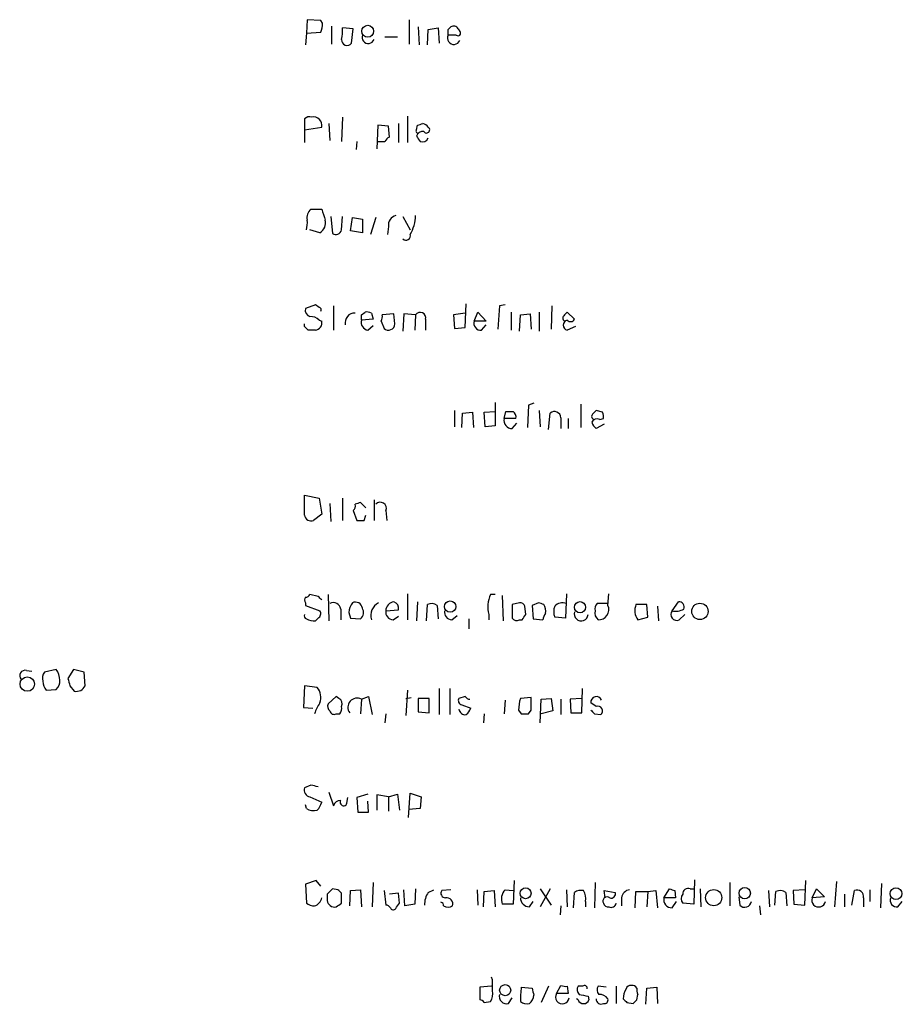
# Model space of a CAD drawing. Extents: x 21 to 1044, y 193 to 1061.
# Drawn here: x 846 to 929, y 684 to 776 of the extents above; entities that cross this region are included whole.
import ezdxf

# ---------------------------------------------------------------- set-up
doc = ezdxf.new("R2010")
doc.units = 0
doc.header["$MEASUREMENT"] = 0
doc.layers.add('MAIN', color=5, linetype='CONTINUOUS')

msp = doc.modelspace()

# ---------------------------------------------------------------- linework, layer by layer
at = {"layer": 'MAIN'}
for p, q in [((872.998, 775.9378), (872.9133, 774.6678)), ((874.268, 775.8531), (872.998, 775.9378)), ((882.5653, 775.9378), (882.5653, 773.6518)), ((874.4373, 775.5991), (874.268, 775.8531)), ((875.284, 775.3451), (875.284, 773.6518)), ((877.316, 775.0911), (876.3, 775.1758)), ((877.1467, 773.7364), (877.316, 775.0911)), ((883.412, 775.2604), (883.4967, 773.5671)), ((884.2587, 773.5671), (884.3433, 775.0064)), ((884.3433, 775.0064), (885.2747, 775.1758)), ((885.2747, 775.1758), (885.3593, 773.7364)), ((886.206, 775.0064), (886.46, 775.2604)), ((887.1373, 775.0911), (887.3067, 774.8371)), ((872.9133, 774.6678), (872.8287, 773.5671)), ((872.9133, 774.6678), (874.268, 774.7524)), ((880.2793, 774.3291), (881.4647, 774.3291)), ((886.968, 774.4984), (886.206, 774.4984)), ((876.3, 766.7938), (876.2153, 764.5078)), ((882.396, 766.8784), (882.396, 764.4231)), ((872.744, 766.6244), (872.744, 765.6084)), ((872.744, 765.6084), (874.3527, 765.8624)), ((875.03, 766.2011), (875.1147, 764.5924)), ((879.602, 766.0318), (879.5173, 763.8304)), ((880.618, 765.9471), (879.602, 766.0318)), ((880.7027, 764.9311), (880.618, 765.9471)), ((881.5493, 766.2011), (881.5493, 764.4231)), ((883.2427, 765.6084), (883.3273, 766.0318)), ((872.744, 765.6084), (872.744, 764.4231)), ((877.6547, 764.5078), (877.57, 763.7458)), ((879.602, 764.5078), (880.2793, 764.5078)), ((873.3367, 758.1578), (874.3527, 758.1578)), ((875.1993, 757.4804), (875.3687, 755.8718)), ((876.2153, 756.2104), (876.3, 757.4804)), ((881.9727, 757.4804), (882.65, 756.2104)), ((877.062, 756.1258), (877.2313, 757.3958)), ((877.2313, 757.3958), (878.1627, 757.2264)), ((878.1627, 757.2264), (878.1627, 755.9564)), ((879.4327, 757.3958), (878.9247, 755.7871)), ((880.618, 756.5491), (880.5333, 755.7871)), ((874.1833, 755.9564), (873.252, 756.2104)), ((878.1627, 755.9564), (877.062, 756.1258)), ((873.76, 749.1831), (872.8287, 748.8444)), ((874.0987, 748.9291), (873.76, 749.1831)), ((887.8147, 747.0664), (887.8993, 749.2678)), ((891.54, 749.1831), (891.032, 749.0984)), ((875.4533, 749.0984), (875.4533, 746.8124)), ((878.078, 748.2518), (878.4167, 748.5058)), ((879.0093, 748.4211), (879.1787, 747.8284)), ((881.126, 748.3364), (880.0253, 748.2518)), ((881.2107, 747.4051), (881.126, 748.3364)), ((882.0573, 748.3364), (881.9727, 746.7278)), ((883.158, 748.2518), (882.0573, 748.3364)), ((883.158, 748.2518), (883.0733, 746.8124)), ((887.8147, 748.4211), (886.714, 748.2518)), ((886.714, 748.2518), (886.7987, 746.9818)), ((888.6613, 747.6591), (889, 748.5058)), ((889, 748.5058), (889.762, 747.6591)), ((891.032, 749.0984), (890.8627, 746.8971)), ((892.1327, 748.5058), (892.1327, 746.8124)), ((892.8947, 746.7278), (892.9793, 748.2518)), ((892.9793, 748.2518), (893.9107, 748.3364)), ((893.9107, 748.3364), (893.9953, 746.8971)), ((894.7573, 748.5058), (894.7573, 746.7278)), ((895.9427, 749.0984), (895.858, 746.8971)), ((898.0593, 747.8284), (897.382, 748.5058)), ((872.744, 747.1511), (872.744, 747.4051)), ((874.0987, 747.7438), (874.3527, 747.6591)), ((879.1787, 747.8284), (878.078, 747.7438)), ((879.9407, 747.6591), (880.1947, 746.9818)), ((884.0893, 747.8284), (884.0893, 746.8124)), ((889.762, 747.6591), (888.6613, 747.6591)), ((889.3387, 746.8124), (889.762, 747.3204)), ((878.6707, 746.8124), (879.1787, 747.2358)), ((886.7987, 746.9818), (887.8147, 747.0664)), ((898.144, 747.1511), (897.382, 746.8124)), ((890.6087, 740.0391), (890.6087, 737.8378)), ((894.2493, 739.9544), (893.7413, 739.7851)), ((886.7987, 739.2771), (886.7987, 737.7531)), ((887.476, 737.6684), (887.5607, 739.0231)), ((887.5607, 739.0231), (888.492, 739.1078)), ((888.492, 739.1078), (888.5767, 737.6684)), ((889.5927, 739.1078), (890.6087, 739.1924)), ((889.6773, 737.7531), (889.5927, 739.1078)), ((891.4553, 738.5151), (891.6247, 739.1924)), ((893.7413, 739.7851), (893.6567, 737.6684)), ((894.7573, 739.2771), (894.842, 737.7531)), ((895.604, 737.4991), (895.7733, 739.0231)), ((898.652, 739.8698), (898.652, 737.6684)), ((900.684, 739.1078), (900.0913, 739.2771)), ((892.556, 738.5151), (891.4553, 738.5151)), ((892.2173, 737.5838), (892.6407, 738.0918)), ((896.7893, 738.5998), (896.7893, 737.5838)), ((897.4667, 738.5151), (897.4667, 737.5838)), ((900.43, 738.4304), (900.7687, 738.5151)), ((890.6087, 737.8378), (889.6773, 737.7531)), ((900.8533, 738.0071), (900.0913, 737.5838)), ((872.744, 731.3184), (874.0987, 731.0644)), ((872.744, 729.4558), (872.744, 731.3184)), ((874.0987, 731.0644), (874.3527, 729.5404)), ((876.3, 731.0644), (876.3, 728.9478)), ((879.2633, 730.8951), (879.2633, 728.9478)), ((875.1147, 730.5564), (875.1993, 728.8631)), ((877.316, 729.8791), (877.6547, 728.9478)), ((878.5013, 730.1331), (877.9933, 730.6411)), ((880.364, 729.8791), (880.4487, 728.9478)), ((874.3527, 729.5404), (873.5907, 728.9478)), ((878.332, 728.9478), (878.5013, 729.4558)), ((874.014, 721.8358), (873.252, 722.0051)), ((874.9453, 722.0051), (875.03, 719.5498)), ((882.396, 722.0898), (882.396, 719.6344)), ((890.6087, 722.0051), (890.1853, 722.0051)), ((891.286, 721.9204), (891.3707, 719.5498)), ((897.2973, 722.0898), (897.2127, 719.8038)), ((901.192, 720.9891), (901.2767, 722.0898)), ((872.8287, 721.2431), (872.8287, 720.9891)), ((872.8287, 720.9891), (874.1833, 720.4811)), ((876.1307, 720.6504), (876.1307, 719.6344)), ((880.364, 720.4811), (881.5493, 720.5658)), ((883.3273, 721.3278), (883.2427, 719.5498)), ((884.174, 719.5498), (884.2587, 721.0738)), ((885.19, 720.9891), (885.2747, 719.7191)), ((892.8947, 721.2431), (892.2173, 721.0738)), ((892.2173, 721.0738), (892.2173, 719.8038)), ((893.4873, 720.1424), (893.4027, 720.9044)), ((894.6727, 721.2431), (894.08, 720.9891)), ((894.08, 720.9891), (894.1647, 719.7191)), ((901.1073, 721.1584), (900.176, 721.1584)), ((904.8327, 721.0738), (903.8167, 721.0738)), ((904.9173, 719.8884), (904.8327, 721.0738)), ((905.8487, 720.9044), (905.9333, 719.5498)), ((907.2033, 720.4811), (907.796, 721.3278)), ((874.014, 719.8038), (873.76, 719.5498)), ((876.8927, 720.3118), (877.062, 719.8038)), ((877.062, 719.8038), (877.9933, 719.7191)), ((881.0413, 719.6344), (881.5493, 719.9731)), ((886.5447, 719.6344), (887.0527, 720.0578)), ((888.1533, 719.7191), (888.1533, 718.7878)), ((890.016, 720.1424), (890.016, 719.6344)), ((892.8947, 719.6344), (893.1487, 719.6344)), ((894.1647, 719.7191), (895.096, 719.6344)), ((897.2127, 719.8038), (896.1967, 719.8884)), ((903.986, 719.6344), (904.9173, 719.8884)), ((907.8807, 719.6344), (908.3887, 720.1424)), ((849.4607, 714.9778), (848.36, 714.7238)), ((851.0693, 714.9778), (850.5613, 714.1311)), ((852.0853, 714.7238), (851.0693, 714.9778)), ((846.6667, 714.8931), (847.1747, 714.8084)), ((852.17, 713.4538), (852.0853, 714.7238)), ((848.5293, 713.0304), (849.4607, 713.1151)), ((850.7307, 713.4538), (851.154, 712.9458)), ((872.744, 713.4538), (872.6593, 711.4218)), ((873.9293, 713.2844), (872.744, 713.4538)), ((885.3593, 713.1998), (885.3593, 710.7444)), ((886.3753, 713.1998), (886.3753, 710.7444)), ((898.7367, 710.9138), (898.8213, 713.1998)), ((875.7073, 712.4378), (874.9453, 711.7604)), ((875.9613, 712.2684), (875.7073, 712.4378)), ((878.078, 712.1838), (877.9933, 710.8291)), ((878.078, 712.1838), (878.7553, 712.4378)), ((878.7553, 712.4378), (879.094, 710.7444)), ((882.396, 713.0304), (882.2267, 710.6598)), ((882.2267, 712.2684), (882.7347, 712.3531)), ((884.428, 712.2684), (883.412, 712.2684)), ((883.412, 712.2684), (883.412, 710.9984)), ((884.428, 710.9138), (884.428, 712.2684)), ((887.8147, 712.4378), (887.222, 712.2684)), ((893.9953, 712.3531), (892.9793, 712.2684)), ((893.9953, 711.1678), (893.9953, 712.3531)), ((894.842, 709.9824), (894.9267, 712.1838)), ((894.9267, 712.1838), (895.858, 712.2684)), ((895.858, 712.2684), (896.0273, 711.0831)), ((896.7893, 712.1838), (896.7893, 710.7444)), ((898.7367, 712.2684), (897.636, 712.1838)), ((897.636, 712.1838), (897.7207, 710.9138)), ((872.6593, 711.4218), (873.506, 711.3371)), ((887.476, 711.6758), (888.3227, 711.3371)), ((891.54, 712.0991), (891.4553, 710.8291)), ((900.0913, 711.5064), (899.5833, 711.8451)), ((875.7073, 710.8291), (876.046, 710.8291)), ((880.364, 710.8291), (880.2793, 709.9824)), ((883.412, 710.9984), (884.428, 710.9138)), ((889.5927, 710.8291), (889.508, 709.9824)), ((892.81, 711.1678), (893.064, 710.8291)), ((893.7413, 710.8291), (893.9953, 711.1678)), ((896.0273, 711.0831), (894.9267, 710.8291)), ((897.7207, 710.9138), (898.7367, 710.9138)), ((899.922, 710.8291), (900.5147, 710.7444)), ((873.3367, 704.1404), (872.744, 703.8864)), ((873.252, 703.0398), (874.3527, 702.5318)), ((875.03, 703.4631), (875.4533, 702.1931)), ((876.7233, 702.4471), (876.808, 702.9551)), ((878.6707, 703.2938), (877.6547, 702.9551)), ((877.6547, 702.9551), (877.7393, 701.6004)), ((880.618, 703.0398), (879.5173, 703.2091)), ((879.5173, 703.2091), (879.5173, 701.7698)), ((880.618, 703.0398), (881.4647, 703.2938)), ((880.618, 703.0398), (880.618, 701.6851)), ((881.4647, 703.2938), (881.634, 701.7698)), ((882.4807, 701.0924), (882.65, 703.3784)), ((882.65, 703.3784), (883.666, 703.0398)), ((883.666, 703.0398), (883.5813, 701.9391)), ((872.9133, 701.9391), (872.8287, 702.2778)), ((878.7553, 701.6004), (878.6707, 702.6164)), ((877.7393, 701.6004), (878.7553, 701.6004)), ((883.5813, 701.9391), (882.4807, 701.8544)), ((873.8447, 695.1658), (872.8287, 694.8271)), ((872.8287, 694.8271), (872.9133, 693.0491)), ((874.268, 694.6578), (873.8447, 695.1658)), ((879.1787, 694.9964), (879.094, 692.7104)), ((892.3867, 695.1658), (892.302, 692.9644)), ((900.0067, 694.9964), (899.922, 692.6258)), ((909.32, 695.2504), (909.2353, 692.9644)), ((912.622, 694.9964), (912.622, 692.7951)), ((919.6493, 692.8798), (919.734, 695.1658)), ((922.6127, 695.0811), (922.4433, 692.7104)), ((926.846, 694.9118), (926.7613, 692.6258)), ((874.8607, 693.8958), (874.8607, 693.3031)), ((875.8767, 694.3191), (875.3687, 694.4038)), ((876.2153, 693.0491), (876.2153, 693.9804)), ((876.9773, 692.7951), (877.062, 694.2344)), ((877.062, 694.2344), (877.9933, 694.3191)), ((877.9933, 694.3191), (878.078, 692.7104)), ((880.1947, 694.2344), (880.364, 692.8798)), ((881.5493, 693.9804), (880.7027, 693.8958)), ((881.634, 693.0491), (881.5493, 693.9804)), ((882.142, 692.7951), (882.0573, 694.3191)), ((883.158, 694.4038), (883.0733, 692.9644)), ((884.3433, 694.0651), (884.8513, 694.3191)), ((886.46, 694.3191), (885.6133, 694.2344)), ((888.9153, 694.3191), (889, 692.8798)), ((889.508, 692.7104), (889.5927, 694.1498)), ((889.5927, 694.1498), (890.524, 694.2344)), ((890.524, 694.2344), (890.6087, 692.7104)), ((891.54, 694.3191), (892.302, 694.2344)), ((894.842, 694.4038), (895.858, 692.8798)), ((895.7733, 694.4038), (894.842, 692.7104)), ((897.2973, 694.3191), (897.382, 692.7104)), ((897.9747, 692.6258), (898.0593, 694.0651)), ((900.938, 693.5571), (900.8533, 694.2344)), ((900.8533, 694.2344), (901.8693, 694.0651)), ((903.732, 692.6258), (903.8167, 694.1498)), ((903.8167, 694.1498), (904.9173, 694.1498)), ((904.9173, 694.1498), (904.8327, 692.7104)), ((904.9173, 694.1498), (905.6793, 694.2344)), ((905.6793, 694.2344), (905.8487, 692.6258)), ((906.4413, 693.5571), (906.9493, 694.4038)), ((907.4573, 694.2344), (907.542, 693.5571)), ((908.8967, 694.4038), (909.2353, 694.4038)), ((909.828, 694.4038), (909.9127, 692.7104)), ((916.2627, 694.2344), (916.3473, 692.7104)), ((916.8553, 692.8798), (916.94, 694.1498)), ((917.8713, 694.0651), (917.956, 692.7951)), ((919.6493, 694.3191), (918.5487, 694.2344)), ((918.5487, 694.2344), (918.6333, 692.9644)), ((920.3267, 693.5571), (920.75, 694.4038)), ((920.75, 694.4038), (921.512, 693.6418)), ((923.3747, 693.8958), (923.3747, 692.7104)), ((924.052, 692.8798), (924.306, 694.2344)), ((925.7453, 694.3191), (925.7453, 693.2184)), ((883.0733, 692.9644), (882.142, 692.7951)), ((892.302, 692.9644), (891.286, 692.9644)), ((893.826, 692.7104), (894.1647, 693.2184)), ((896.7893, 692.7951), (896.7047, 691.9484)), ((899.0753, 693.2184), (899.0753, 692.7104)), ((902.462, 693.5571), (902.462, 692.7951)), ((907.542, 693.5571), (906.4413, 693.5571)), ((907.2033, 692.6258), (907.6267, 693.2184)), ((909.2353, 692.9644), (908.2193, 693.0491)), ((913.4687, 693.6418), (913.5533, 692.8798)), ((915.416, 692.7951), (915.5007, 691.9484)), ((918.6333, 692.9644), (919.6493, 692.8798)), ((921.512, 693.6418), (920.3267, 693.5571)), ((925.1527, 693.5571), (925.1527, 692.7104)), ((928.37, 692.7104), (928.7933, 693.2184)), ((890.3547, 685.8524), (890.27, 686.1064)), ((890.27, 685.2598), (889.1693, 685.1751)), ((889.1693, 685.1751), (889.1693, 683.9898)), ((893.064, 685.1751), (894.08, 685.0904)), ((895.604, 685.2598), (894.9267, 683.7358)), ((896.366, 684.5824), (896.7893, 685.3444)), ((897.4667, 684.5824), (896.366, 684.5824)), ((897.382, 685.2598), (897.4667, 684.5824)), ((898.8213, 685.2598), (898.398, 685.2598)), ((901.0227, 685.1751), (900.2607, 685.2598)), ((901.954, 685.2598), (901.954, 683.6511)), ((903.9013, 683.9898), (903.986, 684.4978)), ((904.748, 683.5664), (904.8327, 685.0904)), ((904.8327, 685.0904), (905.764, 685.1751)), ((905.764, 685.1751), (905.8487, 683.6511)), ((889.5927, 683.7358), (890.1853, 683.8204)), ((891.8787, 683.6511), (892.2173, 684.1591)), ((898.398, 683.9898), (898.2287, 684.0744)), ((899.3293, 684.3284), (899.414, 683.9898)), ((902.97, 683.7358), (903.5627, 683.6511))]:
    msp.add_line(p, q, dxfattribs=at)
for centre, radius in [((878.6655, 774.8537), 0.5552), ((886.3938, 720.8727), 0.5328), ((898.5756, 720.8207), 0.5234), ((909.8136, 720.4292), 0.7681), ((846.7446, 713.6036), 0.6752), ((893.4719, 693.9873), 0.5128), ((911.112, 693.5714), 0.7578), ((914.019, 693.9946), 0.5339), ((928.2013, 693.9479), 0.5457), ((891.5584, 684.8936), 0.5199)]:
    msp.add_circle(centre, radius, dxfattribs=at)
for centre, radius, start, end in [((872.023, 775.6416), 2.4147, 338.392463, 358.991501), ((872.9559, 774.8795), 3.3572, 346.136778, 5.063402), ((759.206, 774.7524), 127.0003, 359.885409, 0.114591), ((886.7261, 774.8855), 0.4597, 26.565051, 125.366724), ((876.7278, 774.0346), 0.5141, 175.481626, 324.55429), ((878.713, 774.2868), 0.5831, 158.963194, 338.963195), ((886.746, 774.222), 0.6066, 152.894279, 337.556677), ((887.1374, 774.6678), 0.2394, 225, 45), ((873.2097, 766.2009), 0.6295, 70.359033, 137.717127), ((873.5906, 766.0317), 0.7807, 347.475173, 102.524827), ((841.2538, 893.1239), 133.8752, 288.316987, 288.546157), ((883.469, 765.1014), 1.1591, 41.036657, 71.577556), ((884.174, 765.6084), 0.3053, 213.684862, 56.315138), ((880.9991, 764.2112), 0.7785, 112.378134, 157.605454), ((883.3697, 765.4814), 0.1796, 135, 315), ((883.818, 764.8488), 0.599, 80.196467, 163.812868), ((1010.4119, 849.4117), 152.6259, 213.57026, 213.799443), ((883.793, 765.0581), 0.5896, 248.958303, 338.958303), ((873.9293, 757.3958), 0.9653, 127.87186, 195.255639), ((1128.5218, 842.2997), 267.7346, 198.316967, 198.54615), ((881.5156, 756.6845), 0.9077, 104.045429, 188.578205), ((879.3162, 757.7012), 3.8442, 330.137728, 357.971082), ((870.629, 756.8877), 2.3826, 343.484793, 6.122164), ((873.6472, 756.8877), 1.0746, 299.926751, 13.678028), ((875.6651, 756.3584), 0.5698, 238.653381, 344.94421), ((882.2536, 755.6678), 0.414, 227.26166, 16.749621), ((873.4395, 748.6851), 0.6312, 165.382563, 252.71908), ((874.0987, 748.7174), 0.2116, 323.124688, 90), ((877.4668, 747.4924), 0.9289, 88.858801, 190.671188), ((751.078, 747.9978), 127.0003, 359.885409, 0.114591), ((878.5859, 747.574), 0.947, 63.443066, 100.291859), ((879.0941, 748.0823), 0.9465, 333.440363, 10.316217), ((883.5895, 747.965), 0.5181, 344.713846, 146.389676), ((981.8876, 663.6615), 119.7487, 134.885409, 135.114591), ((873.3487, 747.0963), 0.9908, 40.805138, 95.600693), ((873.681, 747.4985), 0.6906, 276.568315, 13.446686), ((878.791, 747.5432), 0.7407, 164.286243, 260.65214), ((880.612, 747.4112), 0.5988, 225.818745, 359.416248), ((889.2577, 747.4419), 0.6347, 159.989129, 277.332163), ((897.255, 747.9554), 0.2994, 135, 261.875312), ((897.4667, 747.2781), 0.4733, 100.308094, 259.691906), ((897.6904, 748.0279), 0.4193, 222.651464, 331.595612), ((788.2634, 662.3318), 119.7133, 44.885375, 45.114625), ((873.4213, 577.5125), 169.3002, 89.885375, 90.114591), ((891.9634, 908.5423), 169.3502, 269.885409, 270.114558), ((891.9549, 738.6759), 0.6223, 345.023504, 56.097982), ((896.1767, 738.5605), 0.6138, 3.670654, 131.089329), ((984.6094, 654.4453), 119.7487, 134.893867, 135.123016), ((899.8365, 738.6843), 0.9474, 349.712463, 26.551528), ((892.1902, 738.339), 0.7557, 166.524615, 272.055151), ((899.9644, 738.7267), 0.2994, 135, 261.856362), ((900.176, 737.9223), 0.568, 63.43946, 153.425927), ((900.7694, 738.5157), 1.1525, 197.122101, 233.958372), ((879.8583, 730.1125), 0.557, 335.224859, 139.828276), ((876.9563, 730.3024), 0.5555, 310.356285, 17.756461), ((920.0618, 603.5641), 133.8593, 108.316987, 108.546184), ((873.3737, 729.5457), 0.6361, 188.125007, 289.947705), ((877.9934, 898.2977), 169.3502, 269.885409, 270.114558), ((873.1672, 721.4971), 0.4232, 143.116564, 216.883436), ((872.7864, 722.3013), 0.5518, 274.396316, 327.536771), ((789.5084, 636.9915), 119.7487, 44.885409, 45.114591), ((892.5991, 720.8467), 2.6774, 154.363316, 195.251365), ((875.4534, 720.5657), 0.6826, 7.12814, 119.745922), ((878.7346, 720.1693), 1.8474, 144.461962, 175.576081), ((877.4979, 720.6241), 0.674, 9.479093, 113.301287), ((877.453, 720.3313), 0.8165, 311.430165, 29.638699), ((880.3056, 720.0355), 1.357, 117.135328, 197.193067), ((881.2212, 720.4759), 0.8572, 96.37636, 179.652433), ((880.9385, 720.7251), 0.6312, 345.382563, 72.719079), ((884.6546, 720.2642), 0.9012, 53.550995, 116.058953), ((892.9624, 720.7944), 0.4538, 14.027058, 98.580088), ((852.5992, 594.151), 133.8752, 71.453843, 71.683013), ((894.2071, 720.4389), 1.1624, 349.501163, 33.109008), ((897.6778, 720.3964), 1.5658, 161.068631, 198.931369), ((896.9163, 720.2979), 0.9411, 66.117874, 139.874827), ((900.5992, 720.6928), 0.6292, 132.268789, 199.661787), ((900.3048, 720.6016), 0.9682, 267.389377, 23.594135), ((905.296, 720.5181), 1.5802, 159.411279, 214.002821), ((907.542, 721.942), 1.4996, 256.946964, 300.539157), ((907.8443, 720.8349), 0.4953, 338.132005, 95.59663), ((873.0404, 720.0154), 0.3224, 156.806076, 246.782742), ((873.5904, 720.9035), 1.3643, 240.24418, 277.141165), ((873.8084, 720.215), 0.4597, 296.565051, 35.366724), ((881.0907, 720.3682), 0.7354, 171.169134, 266.148614), ((886.5942, 720.3683), 0.7356, 171.179222, 266.141365), ((892.6407, 720.0578), 0.4937, 210.959776, 300.959776), ((766.318, 804.5384), 152.6261, 326.200547, 326.42973), ((896.0529, 719.5751), 0.9587, 137.151439, 176.453861), ((898.6787, 720.1915), 0.6524, 161.695578, 355.684138), ((900.7839, 720.2528), 0.81, 163.630019, 229.766965), ((907.6513, 720.1452), 0.5599, 143.138288, 294.184822), ((847.9789, 713.9195), 1.8209, 1.331123, 35.534386), ((846.5538, 714.3851), 0.5204, 77.469998, 220.604877), ((849.122, 714.1312), 0.9653, 142.12814, 195.261365), ((1019.9473, 756.1365), 174.5167, 193.9276, 194.156815), ((849.5457, 713.9279), 1.356, 182.147058, 221.445099), ((848.8135, 713.865), 0.9906, 310.795783, 5.608144), ((851.3463, 713.8311), 0.9059, 257.744899, 335.38961), ((872.8244, 712.3473), 1.4487, 339.717522, 40.302312), ((875.7072, 711.7604), 0.5681, 333.43946, 63.425927), ((877.6677, 711.4274), 0.8605, 61.52292, 216.64617), ((887.5465, 712.0567), 0.3874, 146.880041, 259.51391), ((888.2803, 712.734), 0.5518, 212.463229, 265.603684), ((896.9737, 711.0906), 4.1644, 163.571172, 178.937789), ((900.1067, 711.9106), 0.5275, 20.94002, 187.1331), ((877.663, 709.4702), 4.2129, 145.68641, 161.182282), ((875.5382, 711.5488), 0.6295, 160.359033, 227.717127), ((875.4533, 711.3371), 0.7806, 319.400298, 12.526419), ((887.222, 711.6758), 1.1516, 306.024081, 342.896174), ((900.2429, 711.092), 0.4412, 308.023034, 110.094042), ((875.4956, 711.1536), 0.3874, 190.48609, 303.119959), ((887.7916, 711.3063), 0.5721, 185.405678, 280.850351), ((893.4027, 880.129), 169.3002, 269.885375, 270.114592), ((984.4026, 795.6484), 119.7133, 224.885375, 225.114625), ((873.3419, 703.6694), 0.6361, 160.052295, 261.87372), ((831.3548, 534.7484), 174.5168, 75.851156, 76.080363), ((872.7261, 702.937), 1.6763, 315.870102, 346.011837), ((876.1255, 702.0024), 0.6987, 89.57359, 164.161608), ((876.4039, 702.5202), 0.3277, 146.489375, 347.108926), ((873.6329, 703.1242), 1.3865, 238.733619, 282.344134), ((1002.0896, 567.1749), 179.57, 134.885386, 135.114614), ((791.3835, 609.5123), 119.7134, 44.876914, 45.106131), ((885.8537, 692.9926), 1.8524, 144.622323, 183.491057), ((885.9521, 693.9805), 0.4234, 143.151755, 269.986468), ((892.5288, 693.4325), 1.328, 138.119251, 200.638858), ((898.6942, 693.0915), 1.1623, 79.501163, 123.109008), ((897.7209, 693.5148), 1.3865, 347.655866, 31.266381), ((901.5095, 693.9169), 0.3891, 247.613458, 22.386542), ((903.351, 693.4301), 0.898, 98.130102, 171.869898), ((949.5533, 821.319), 133.8752, 251.443679, 251.672862), ((908.664, 693.4724), 0.614, 136.405547, 223.587694), ((908.7123, 693.944), 0.4954, 68.147046, 185.583991), ((917.3359, 693.3402), 0.9012, 53.550995, 116.058953), ((924.56, 693.684), 0.6062, 347.915146, 114.7725), ((873.7602, 694.3197), 1.527, 236.315136, 266.812677), ((873.4425, 693.6842), 0.9191, 284.672803, 352.050641), ((875.5611, 693.4025), 0.7074, 188.077413, 281.927871), ((791.294, 819.8682), 152.6261, 303.578069, 303.807272), ((880.3213, 692.3289), 0.5526, 32.502209, 85.567893), ((754.4762, 777.4624), 152.6261, 326.192728, 326.421931), ((885.4862, 692.8373), 0.2995, 351.899659, 81.842846), ((886.206, 693.642), 0.9468, 243.443068, 296.556932), ((886.0537, 692.9655), 0.6003, 343.509196, 99.754189), ((893.8471, 693.5782), 0.8681, 181.392836, 268.607164), ((901.1073, 693.2537), 0.3957, 50.06465, 211.142588), ((901.209, 693.1592), 0.4539, 194.039305, 278.578205), ((901.4884, 693.1337), 0.4733, 243.429535, 349.701651), ((907.1762, 693.381), 0.7557, 166.524615, 272.055151), ((914.0235, 693.3098), 0.6372, 222.443056, 351.751615), ((920.9526, 693.3537), 0.6581, 161.997287, 348.136898), ((928.289, 693.3398), 0.6347, 159.977557, 277.333315), ((881.0667, 692.7358), 0.3003, 201.489599, 319.578763), ((636.3547, 685.3444), 254.0005, 359.885409, 0.114591), ((888.9995, 684.5402), 1.3872, 328.741564, 12.329), ((891.6811, 684.3002), 0.6785, 163.068623, 286.931377), ((909.6993, 683.455), 16.724, 174.096562, 178.748053), ((1063.5072, 727.0811), 174.5531, 193.919662, 194.148821), ((896.9184, 684.2581), 0.6406, 149.583888, 351.109676), ((897.2125, 686.191), 0.9465, 243.440363, 280.316217), ((898.93, 684.9332), 0.6243, 148.453829, 224.227622), ((941.256, 896.0629), 215.8457, 258.57026, 258.799443), ((898.9906, 685.0621), 0.2603, 347.50701, 130.575031), ((900.7929, 684.9332), 0.6244, 148.463431, 224.208421), ((900.3594, 683.4677), 1.0302, 36.080121, 90.784215), ((904.1568, 684.1587), 1.5278, 146.327614, 183.16298), ((903.3256, 684.8956), 0.4539, 81.421795, 165.948448), ((903.4358, 684.7944), 0.5516, 32.451277, 94.41862), ((904.8331, 684.9212), 0.947, 169.708141, 206.556934), ((889.1267, 683.439), 0.5524, 32.493463, 85.577431), ((893.5719, 684.5824), 0.9653, 232.12814, 285.261365), ((893.2064, 684.4939), 1.046, 306.322154, 355.569787), ((898.8382, 684.0997), 0.4537, 194.017867, 278.59446), ((898.9738, 684.0997), 0.4537, 261.405541, 345.982133), ((900.5355, 684.0317), 0.4464, 174.50915, 301.4965), ((900.8674, 683.9757), 0.3393, 253.087238, 16.912762), ((987.4381, 768.5675), 119.7133, 224.893835, 225.123052), ((819.0445, 768.4829), 119.7487, 314.893901, 315.12305)]:
    msp.add_arc(centre, radius, start, end, dxfattribs=at)

doc.saveas('drawing.dxf')
